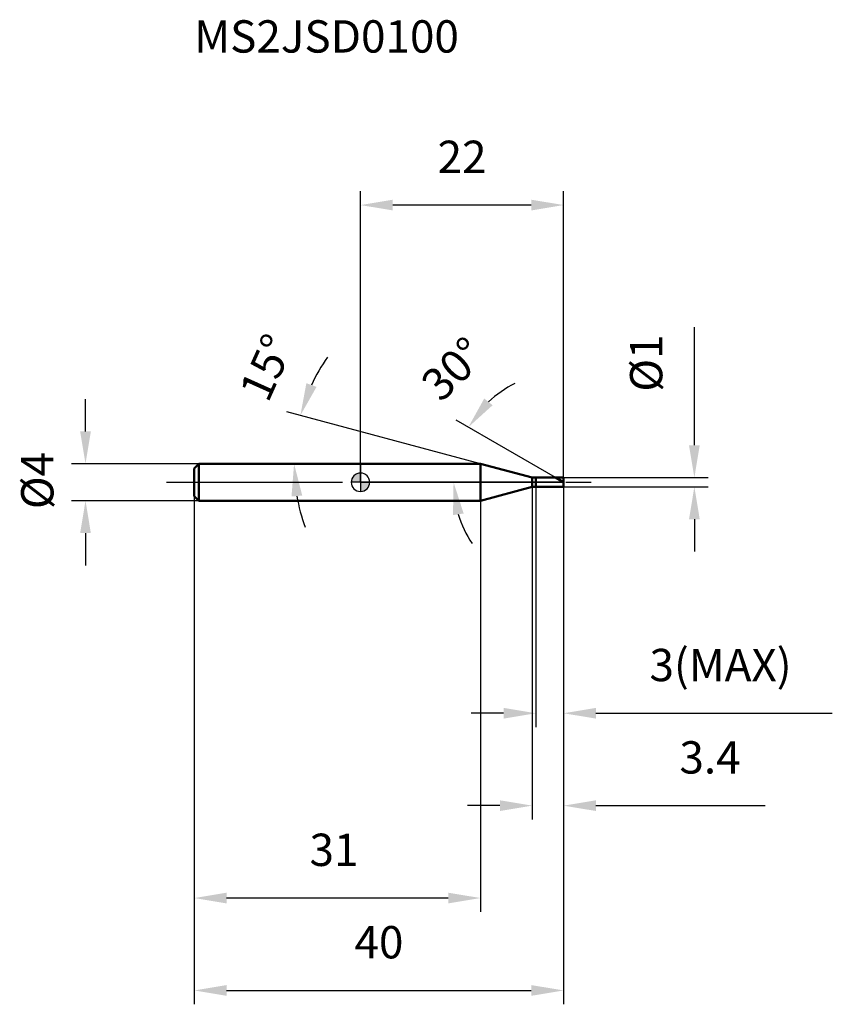
# Model space of a CAD drawing. Units: millimetres. Extents: x -37 to 51, y -56 to 50.
import ezdxf

# ---------------------------------------------------------------- set-up
doc = ezdxf.new("R2010")
doc.units = ezdxf.units.MM
doc.linetypes.add('CENTER2', pattern=[28.575, 19.05, -3.175, 3.175, -3.175])
for name, color, linetype, lineweight in [('1', 4, 'Continuous', 50), ('2', 7, 'Continuous', 25), ('4', 2, 'CENTER2', 25), ('cut', 1, 'Continuous', 25), ('nocut', 7, 'Continuous', 25), ('sk1', 4, 'Continuous', 50), ('sk2', 7, 'Continuous', 25), ('sk4', 2, 'CENTER2', 25), ('sk6', 5, 'Continuous', 35)]:
    doc.layers.add(name, color=color, linetype=linetype, lineweight=lineweight)
doc.layers.add('7', color=5, linetype='Continuous')
doc.styles.add('simplex', font='txt.shx', dxfattribs={"height": 3.5})
doc.styles.get("Standard").update_dxf_attribs({"font": 'txt.shx', "bigfont": '@extfont2.shx'})
doc.dimstyles.new('コピー - ISO-25', dxfattribs={"dimscale": 0, "dimtxt": 3.5, "dimasz": 3.5, "dimexe": 1.5, "dimexo": 0, "dimgap": 2.3, "dimtad": 1, "dimdsep": 46, "dimtxsty": 'simplex', "dimcen": 0.09, "dimclrd": 256, "dimclre": 256, "dimclrt": 256, "dimadec": 0, "dimazin": 0, "dimtfac": 1, "dimtofl": 0, "dimtmove": 0, "dimatfit": 3, "dimfxl": 1, "dimtolj": 1, "dimlwd": -1, "dimlwe": -1, "dimarcsym": 0})

# ---------------------------------------------------------------- blocks, each defined once
blk = doc.blocks.new('zero block')
h = blk.add_hatch(color=7)
h.paths.add_polyline_path([(0, 1, 0.414214), (-1, 0), (0, 0)])
h.paths.add_polyline_path([(1, 0), (0, 0), (0, -1, 0.414214)])
at = {"color": 7, "ltscale": 0.2}
for p, q in [((-1, 0), (1, 0)), ((0, -1), (0, 1))]:
    blk.add_line(p, q, dxfattribs=at)
for start, end in [(90, 180), (180, 270), (0, 90), (270, 0)]:
    blk.add_arc((0, 0), 1, start, end, dxfattribs=at)
blk = doc.blocks.new('*D55153553533')
at = {"layer": '2'}
for p, q in [((36.16, 4), (36.16, 16.77)), ((22, 0.5), (37.66, 0.5)), ((22, -0.5), (37.66, -0.5)), ((36.16, -4), (36.16, -7.5))]:
    blk.add_line(p, q, dxfattribs=at)
for points in [[(35.58, 4), (36.74, 4), (36.16, 0.5)], [(36.74, -4), (35.58, -4), (36.16, -0.5)]]:
    blk.add_solid(points, dxfattribs=at)
at = {"layer": 'Defpoints', "color": 0}
for p in [(22, 0.5), (22, -0.5), (36.16, -0.5)]:
    blk.add_point(p, dxfattribs=at)
at = {"layer": '2', "insert": (29.19, 9.8), "char_height": 3.5, "attachment_point": 1, "rotation": 90, "line_spacing_factor": 0.9, "style": 'simplex'}
blk.add_mtext('\\A1;%%c1', dxfattribs=at)
blk = doc.blocks.new('*D55253653644')
at = {"layer": '2'}
for p, q in [((13, 2), (-7.96, 7.62)), ((9.98, 2), (-8.69, 2))]:
    blk.add_line(p, q, dxfattribs=at)
for start, end in [(145.1166, 155.0583), (189.9417, 199.8834)]:
    blk.add_arc((13, 2), 20.2, start, end, dxfattribs=at)
for points in [[(-5.86, 10.72), (-4.76, 10.32), (-6.51, 7.23)], [(-6.31, -1.44), (-7.47, -1.54), (-7.19, 2)]]:
    blk.add_solid(points, dxfattribs=at)
at = {"layer": 'Defpoints', "color": 0}
for p in [(-7.12, 3.76), (9.98, 2), (10.02, 2), (13, 2), (13.04, 1.99)]:
    blk.add_point(p, dxfattribs=at)
at = {"layer": '2', "insert": (-11.77, 13.14), "char_height": 3.5, "attachment_point": 2, "rotation": 65.7931, "line_spacing_factor": 0.9, "style": 'simplex'}
blk.add_mtext('\\A1;15%%d', dxfattribs=at)
blk = doc.blocks.new('*D55353753755')
at = {"layer": '2'}
for p, q in [((21.13, 0.5), (10.38, 6.71)), ((22, 0), (8.58, 0))]:
    blk.add_line(p, q, dxfattribs=at)
for start, end in [(116.2319, 133.116), (196.884, 213.7681)]:
    blk.add_arc((22, 0), 11.92, start, end, dxfattribs=at)
for points in [[(13.4, 9.06), (14.31, 8.34), (11.68, 5.96)], [(11.17, -3.38), (10.02, -3.55), (10.08, 0)]]:
    blk.add_solid(points, dxfattribs=at)
at = {"layer": 'Defpoints', "color": 0}
for p in [(10.26, 2.07), (21.13, 0.5), (21.3, 0.41), (22, 0), (22.19, 0)]:
    blk.add_point(p, dxfattribs=at)
at = {"layer": '2', "insert": (8.81, 13.52), "char_height": 3.5, "attachment_point": 2, "rotation": 44.3048, "line_spacing_factor": 0.9, "style": 'simplex'}
blk.add_mtext('\\A1;30%%d', dxfattribs=at)
blk = doc.blocks.new('*D55453853866')
at = {"layer": '2'}
for p, q in [((18.6, -0.5), (18.6, -36.5)), ((22, -0.5), (22, -36.5)), ((15.1, -35), (11.6, -35)), ((25.5, -35), (43.84, -35))]:
    blk.add_line(p, q, dxfattribs=at)
for points in [[(15.1, -35.58), (15.1, -34.42), (18.6, -35)], [(25.5, -34.42), (25.5, -35.58), (22, -35)]]:
    blk.add_solid(points, dxfattribs=at)
at = {"layer": 'Defpoints', "color": 0}
for p in [(18.6, -0.5), (22, -0.5), (22, -35)]:
    blk.add_point(p, dxfattribs=at)
at = {"layer": '2', "insert": (34.54, -28.03), "char_height": 3.5, "attachment_point": 1, "line_spacing_factor": 0.9, "style": 'simplex'}
blk.add_mtext('\\A1;3.4', dxfattribs=at)
blk = doc.blocks.new('*D55553953977')
at = {"layer": '2'}
for p, q in [((19, -0.5), (19, -26.5)), ((22, -0.5), (22, -26.5)), ((15.5, -25), (12, -25)), ((25.5, -25), (51.1, -25))]:
    blk.add_line(p, q, dxfattribs=at)
for points in [[(15.5, -25.58), (15.5, -24.42), (19, -25)], [(25.5, -24.42), (25.5, -25.58), (22, -25)]]:
    blk.add_solid(points, dxfattribs=at)
at = {"layer": 'Defpoints', "color": 0}
for p in [(19, -0.5), (22, -0.5), (22, -25)]:
    blk.add_point(p, dxfattribs=at)
at = {"layer": '2', "insert": (31.3, -18.03), "char_height": 3.5, "attachment_point": 1, "line_spacing_factor": 0.9, "style": 'simplex'}
blk.add_mtext('\\A1;3(MAX)', dxfattribs=at)
blk = doc.blocks.new('*D55654054088')
at = {"layer": 'Defpoints', "color": 0}
for p in [(-29.78, 2), (-17.5, 2), (-17.5, -2)]:
    blk.add_point(p, dxfattribs=at)
at = {"layer": 'sk2'}
for p, q in [((-29.78, 5.5), (-29.78, 9)), ((-17.5, 2), (-31.28, 2)), ((-17.5, -2), (-31.28, -2)), ((-29.78, -5.5), (-29.78, -9))]:
    blk.add_line(p, q, dxfattribs=at)
for points in [[(-30.36, 5.5), (-29.2, 5.5), (-29.78, 2)], [(-29.2, -5.5), (-30.36, -5.5), (-29.78, -2)]]:
    blk.add_solid(points, dxfattribs=at)
at = {"layer": 'sk2', "insert": (-36.75, -2.91), "char_height": 3.5, "attachment_point": 1, "rotation": 90, "line_spacing_factor": 0.9, "style": 'simplex'}
blk.add_mtext('\\A1;%%c4', dxfattribs=at)
blk = doc.blocks.new('*D55754154199')
at = {"layer": 'Defpoints', "color": 0}
for p in [(22, -0.5), (-18, -1.5), (22, -55)]:
    blk.add_point(p, dxfattribs=at)
at = {"layer": 'sk2'}
for p, q in [((22, -0.5), (22, -56.5)), ((-18, -1.5), (-18, -56.5)), ((-14.5, -55), (18.5, -55))]:
    blk.add_line(p, q, dxfattribs=at)
for points in [[(-14.5, -54.42), (-14.5, -55.58), (-18, -55)], [(18.5, -55.58), (18.5, -54.42), (22, -55)]]:
    blk.add_solid(points, dxfattribs=at)
at = {"layer": 'sk2', "insert": (2, -48.03), "char_height": 3.5, "attachment_point": 2, "line_spacing_factor": 0.9, "style": 'simplex'}
blk.add_mtext('\\A1;40', dxfattribs=at)
blk = doc.blocks.new('*D5585425421010')
at = {"layer": 'Defpoints', "color": 0}
for p in [(-18, -1.5), (13, -2), (-18, -45)]:
    blk.add_point(p, dxfattribs=at)
at = {"layer": 'sk2'}
for p, q in [((-18, -1.5), (-18, -46.5)), ((13, -2), (13, -46.5)), ((9.5, -45), (-14.5, -45))]:
    blk.add_line(p, q, dxfattribs=at)
for points in [[(-14.5, -44.42), (-14.5, -45.58), (-18, -45)], [(9.5, -45.58), (9.5, -44.42), (13, -45)]]:
    blk.add_solid(points, dxfattribs=at)
at = {"layer": 'sk2', "insert": (-2.87, -38.03), "char_height": 3.5, "attachment_point": 2, "line_spacing_factor": 0.9, "style": 'simplex'}
blk.add_mtext('\\A1;31', dxfattribs=at)
blk = doc.blocks.new('*D5595435431111')
at = {"layer": '2'}
for p, q in [((0, 0), (0, 31.5)), ((22, 0.5), (22, 31.5)), ((18.5, 30), (3.5, 30))]:
    blk.add_line(p, q, dxfattribs=at)
for points in [[(3.5, 30.58), (3.5, 29.42), (0, 30)], [(18.5, 29.42), (18.5, 30.58), (22, 30)]]:
    blk.add_solid(points, dxfattribs=at)
at = {"layer": 'Defpoints', "color": 0}
for p in [(0, 30), (0, 0), (22, 0.5)]:
    blk.add_point(p, dxfattribs=at)
at = {"layer": '2', "insert": (11, 36.97), "char_height": 3.5, "attachment_point": 2, "line_spacing_factor": 0.9, "style": 'simplex'}
blk.add_mtext('\\A1;22', dxfattribs=at)

msp = doc.modelspace()

# ---------------------------------------------------------------- linework, layer by layer
at = {"layer": '1'}
for p, q in [((13, 2), (0, 2)), ((18.6, 0.5), (13, 2)), ((13, 2), (13, -2)), ((18.6, 0.5), (22, 0.5)), ((18.6, -0.5), (18.6, 0.5)), ((19, 0.5), (19, -0.5)), ((22, 0), (21.13, 0.5)), ((22, 0.5), (22, -0.5)), ((13, -2), (18.6, -0.5)), ((22, -0.5), (18.6, -0.5)), ((0, -2), (13, -2))]:
    msp.add_line(p, q, dxfattribs=at)
at = {"layer": '4'}
msp.add_line((0, 0), (25, 0), dxfattribs=at)
at = {"layer": '7'}
for p, q in [((19, 0.5), (22, 0.5)), ((19, 0.5), (19, -0.5)), ((22, 0.5), (22, -0.5)), ((22, -0.5), (19, -0.5))]:
    msp.add_line(p, q, dxfattribs=at)
at = {"layer": 'cut'}
for p, q in [((19, 0.5), (22, 0.5)), ((19, 0.5), (19, 0)), ((19, 0), (22, 0)), ((22, 0.5), (22, 0))]:
    msp.add_line(p, q, dxfattribs=at)
at = {"layer": 'nocut'}
for p, q in [((0, 2), (0, 0)), ((13, 2), (0, 2)), ((18.6, 0.5), (13, 2)), ((19, 0), (0, 0)), ((18.6, 0.5), (19, 0.5)), ((19, 0.5), (19, 0))]:
    msp.add_line(p, q, dxfattribs=at)
at = {"layer": 'sk1'}
for p, q in [((-18, 1.5), (-17.5, 2)), ((-18, 1.5), (-18, -1.5)), ((-17.5, 2), (-17.5, -2)), ((0, 2), (-17.5, 2)), ((-18, -1.5), (-17.5, -2)), ((-17.5, -2), (0, -2))]:
    msp.add_line(p, q, dxfattribs=at)
at = {"layer": 'sk4'}
msp.add_line((-21, 0), (0, 0), dxfattribs=at)

# ---------------------------------------------------------------- block references
at = {"rotation": 180}
msp.add_blockref('zero block', (0, 0), dxfattribs=at)

# ---------------------------------------------------------------- texts
at = {"layer": 'sk6', "insert": (-18, 50), "char_height": 3.5, "width": 29.75, "attachment_point": 1, "line_spacing_factor": 0.9}
msp.add_mtext('MS2JSD0100', dxfattribs=at)

# ---------------------------------------------------------------- dimensions: what is measured, and where the dimension line sits
at = {"layer": '2'}
dim = msp.add_linear_dim(base=(0, 30), p1=(22, 0.5), p2=(0, 0), angle=180, dimstyle='コピー - ISO-25', override={"dimscale": 1, "dimdec": 1}, dxfattribs=at)
dim.commit()
dim.dimension.update_dxf_attribs({"geometry": '*D5595435431111', "text_midpoint": (11, 30), "dimtype": 160})
for base, line1, line2, picture, middle in [((-7.1176, 3.7602), ((13.0408, 1.9896), (13.0019, 2)), ((10.0214, 2), (9.9812, 2)), '*D55253653644', (-5.4186, 10.2812)), ((10.2608, 2.0699), ((21.2951, 0.407), (21.134, 0.5)), ((22.1861, 0), (22, 0)), '*D55353753755', (13.674, 8.5306))]:
    dim = msp.add_angular_dim_2l(base=base, line1=line1, line2=line2, dimstyle='コピー - ISO-25', override={"dimscale": 1, "dimdec": 1}, dxfattribs=at)
    dim.commit()
    dim.dimension.update_dxf_attribs({"geometry": picture, "text_midpoint": middle, "dimtype": 162})
dim = msp.add_linear_dim(base=(36.16, -0.5), p1=(22, 0.5), p2=(22, -0.5), angle=270, text='%%c<>', dimstyle='コピー - ISO-25', override={"dimscale": 1, "dimdec": 1}, dxfattribs=at)
dim.commit()
dim.dimension.update_dxf_attribs({"geometry": '*D55153553533', "text_midpoint": (36.16, 12.13), "dimtype": 160})
dim = msp.add_linear_dim(base=(22, -35), p1=(18.6, -0.5), p2=(22, -0.5), dimstyle='コピー - ISO-25', override={"dimscale": 1, "dimdec": 1}, dxfattribs=at)
dim.commit()
dim.dimension.update_dxf_attribs({"geometry": '*D55453853866', "text_midpoint": (38.04, -35), "dimtype": 160})
dim = msp.add_linear_dim(base=(22, -25), p1=(19, -0.5), p2=(22, -0.5), text='<>(MAX)', dimstyle='コピー - ISO-25', override={"dimscale": 1, "dimdec": 1}, dxfattribs=at)
dim.commit()
dim.dimension.update_dxf_attribs({"geometry": '*D55553953977', "text_midpoint": (40.05, -25), "dimtype": 160})
at = {"layer": 'sk2'}
dim = msp.add_linear_dim(base=(-29.78, 2), p1=(-17.5, -2), p2=(-17.5, 2), angle=90, text='%%c<>', dimstyle='コピー - ISO-25', override={"dimscale": 1, "dimdec": 1}, dxfattribs=at)
dim.commit()
dim.dimension.update_dxf_attribs({"geometry": '*D55654054088', "text_midpoint": (-29.78, 0.01), "dimtype": 160})
dim = msp.add_linear_dim(base=(22, -55), p1=(-18, -1.5), p2=(22, -0.5), dimstyle='コピー - ISO-25', override={"dimscale": 1, "dimdec": 1}, dxfattribs=at)
dim.commit()
dim.dimension.update_dxf_attribs({"geometry": '*D55754154199', "text_midpoint": (2, -55), "dimtype": 160})
dim = msp.add_linear_dim(base=(-18, -45), p1=(13, -2), p2=(-18, -1.5), angle=180, dimstyle='コピー - ISO-25', override={"dimscale": 1, "dimdec": 1}, dxfattribs=at)
dim.commit()
dim.dimension.update_dxf_attribs({"geometry": '*D5585425421010', "text_midpoint": (-2.87, -45), "dimtype": 160})

doc.saveas('drawing.dxf')
